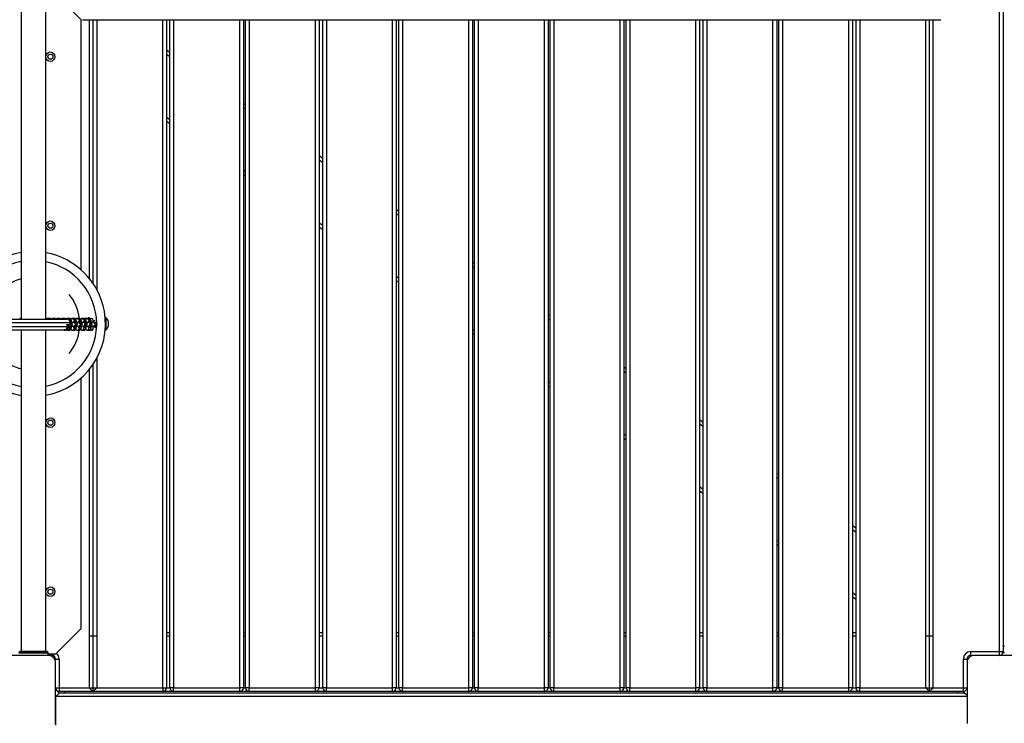
# Model space of a CAD drawing. Units: inches. Extents: x 35 to 180, y 45 to 234.
# Drawn here: x 92 to 105, y 124 to 133 of the extents above; entities that cross this region are included whole.
import ezdxf

# ---------------------------------------------------------------- set-up
doc = ezdxf.new("R2010")
doc.units = ezdxf.units.IN
doc.header["$MEASUREMENT"] = 0
doc.layers.add('Ebene 1', color=7, linetype='Continuous')

# ---------------------------------------------------------------- blocks, each defined once
blk = doc.blocks.new('block 2')
at = {"layer": 'Ebene 1', "color": 179, "lineweight": 25, "true_color": 0x1a171b}
for points in [[(91.529, 133.764), (91.529, 129.389)], [(91.866, 129.389), (91.866, 133.764)], [(92.346, 133.461), (92.223, 133.584), (91.997, 133.81)], [(104.837, 124.864), (104.837, 133.764)], [(104.887, 133.764), (104.887, 124.864)], [(92.346, 130.06), (92.346, 133.461)], [(92.347, 130.059), (92.347, 133.46)], [(92.363, 133.464), (104.043, 133.464)], [(92.457, 133.464), (92.457, 129.943)], [(92.507, 133.464), (92.507, 129.876)], [(92.557, 133.464), (92.557, 129.794)], [(93.457, 124.374), (93.457, 133.464)], [(93.507, 133.464), (93.507, 124.374)], [(93.554, 124.374), (93.554, 133.464)], [(93.604, 133.464), (93.604, 124.374)], [(94.504, 124.374), (94.504, 133.464)], [(94.554, 133.464), (94.554, 124.374)], [(94.582, 124.374), (94.582, 133.464)], [(94.632, 133.464), (94.632, 124.374)], [(95.532, 124.374), (95.532, 133.464)], [(95.582, 133.464), (95.582, 124.374)], [(95.633, 124.374), (95.633, 133.464)], [(95.683, 133.464), (95.683, 124.374)], [(96.583, 124.374), (96.583, 133.464)], [(96.633, 133.464), (96.633, 124.374)], [(96.669, 124.374), (96.669, 133.464)], [(96.719, 133.464), (96.719, 124.374)], [(97.619, 124.374), (97.619, 133.464)], [(97.669, 133.464), (97.669, 124.374)], [(97.697, 124.374), (97.697, 133.464)], [(97.748, 133.464), (97.748, 124.374)], [(98.647, 124.374), (98.647, 133.464)], [(98.698, 133.464), (98.698, 124.374)], [(98.728, 124.374), (98.728, 133.464)], [(98.778, 133.464), (98.778, 124.374)], [(99.678, 124.374), (99.678, 133.464)], [(99.728, 133.464), (99.728, 124.374)], [(99.759, 124.374), (99.759, 133.464)], [(99.809, 133.464), (99.809, 124.374)], [(100.709, 124.374), (100.709, 133.464)], [(100.759, 133.464), (100.759, 124.374)], [(100.807, 124.374), (100.807, 133.464)], [(100.858, 133.464), (100.858, 124.374)], [(101.757, 124.374), (101.757, 133.464)], [(101.808, 133.464), (101.808, 124.374)], [(101.838, 124.374), (101.838, 133.464)], [(101.888, 133.464), (101.888, 124.374)], [(102.788, 124.374), (102.788, 133.464)], [(102.838, 133.464), (102.838, 124.374)], [(102.887, 124.374), (102.887, 133.464)], [(102.937, 133.464), (102.937, 124.374)], [(103.837, 124.374), (103.837, 133.464)], [(103.887, 124.324), (103.887, 133.464)], [(103.937, 124.374), (103.937, 133.464)], [(91.971, 132.916), (91.952, 132.901), (91.928, 132.895), (91.904, 132.9), (91.884, 132.914), (91.871, 132.935), (91.867, 132.959), (91.871, 132.983), (91.883, 133.004), (91.903, 133.019), (91.926, 133.025), (91.95, 133.02), (91.97, 133.006), (91.983, 132.985), (91.988, 132.961), (91.984, 132.937), (91.971, 132.916), (91.971, 132.916)], [(93.507, 133.053), (93.554, 133.021)], [(93.554, 132.96), (93.507, 132.992)], [(94.554, 132.327), (94.582, 132.307)], [(94.582, 132.247), (94.554, 132.266)], [(93.507, 132.14), (93.554, 132.108)], [(93.554, 132.048), (93.507, 132.08)], [(95.582, 131.614), (95.633, 131.579)], [(95.633, 131.518), (95.582, 131.553)], [(94.554, 131.415), (94.583, 131.395)], [(94.582, 131.334), (94.554, 131.354)], [(96.633, 130.885), (96.669, 130.86)], [(96.669, 130.799), (96.633, 130.824)], [(91.971, 130.615), (91.952, 130.6), (91.928, 130.595), (91.904, 130.6), (91.884, 130.614), (91.871, 130.635), (91.867, 130.659), (91.871, 130.683), (91.883, 130.704), (91.903, 130.719), (91.926, 130.725), (91.95, 130.72), (91.97, 130.706), (91.983, 130.685), (91.988, 130.661), (91.984, 130.637), (91.971, 130.615), (91.971, 130.615)], [(95.582, 130.701), (95.633, 130.666)], [(95.633, 130.605), (95.582, 130.64)], [(97.669, 130.166), (97.697, 130.146)], [(97.697, 130.085), (97.669, 130.105)], [(96.633, 129.972), (96.669, 129.947)], [(96.669, 129.887), (96.633, 129.911)], [(91.532, 129.4), (91.527, 129.4), (91.522, 129.398), (91.518, 129.396), (91.514, 129.393), (91.51, 129.389)], [(91.529, 129.4), (91.519, 129.396), (91.512, 129.389)], [(91.87, 129.389), (91.869, 129.39), (91.866, 129.393)], [(91.866, 129.392), (91.867, 129.391), (91.869, 129.389)], [(91.893, 129.4), (91.888, 129.399), (91.883, 129.397), (91.879, 129.395), (91.876, 129.393), (91.872, 129.389)], [(91.916, 129.4), (91.893, 129.4)], [(91.937, 129.389), (91.936, 129.39), (91.932, 129.393), (91.928, 129.396), (91.924, 129.398), (91.919, 129.399), (91.917, 129.4), (91.916, 129.4)], [(91.916, 129.4), (91.927, 129.396), (91.935, 129.389)], [(91.96, 129.4), (91.955, 129.399), (91.95, 129.397), (91.946, 129.395), (91.943, 129.393), (91.939, 129.389)], [(91.96, 129.4), (91.971, 129.396), (91.98, 129.389)], [(91.983, 129.4), (91.96, 129.4)], [(92.004, 129.389), (92.003, 129.39), (91.999, 129.393), (91.995, 129.396), (91.99, 129.398), (91.986, 129.399), (91.984, 129.399), (91.983, 129.4)], [(91.983, 129.4), (91.994, 129.396), (92.002, 129.389)], [(92.027, 129.4), (92.022, 129.399), (92.017, 129.397), (92.013, 129.395), (92.01, 129.393), (92.006, 129.389)], [(92.027, 129.4), (92.038, 129.396), (92.047, 129.389)], [(92.049, 129.4), (92.027, 129.4)], [(92.071, 129.389), (92.07, 129.39), (92.066, 129.393), (92.062, 129.396), (92.058, 129.398), (92.052, 129.399), (92.051, 129.399), (92.049, 129.4)], [(92.049, 129.4), (92.061, 129.396), (92.07, 129.389)], [(92.094, 129.4), (92.089, 129.399), (92.084, 129.397), (92.08, 129.395), (92.076, 129.393), (92.072, 129.389)], [(92.094, 129.4), (92.105, 129.396), (92.114, 129.389)], [(92.117, 129.4), (92.094, 129.4)], [(92.138, 129.389), (92.137, 129.39), (92.133, 129.393), (92.129, 129.396), (92.124, 129.398), (92.119, 129.399), (92.118, 129.4), (92.117, 129.4)], [(92.117, 129.4), (92.127, 129.396), (92.136, 129.389)], [(92.161, 129.4), (92.155, 129.399), (92.15, 129.397), (92.146, 129.395), (92.143, 129.393), (92.138, 129.388)], [(92.184, 129.4), (92.161, 129.4)], [(92.218, 129.341), (92.215, 129.361), (92.213, 129.371), (92.21, 129.381), (92.207, 129.385), (92.204, 129.39), (92.2, 129.393), (92.196, 129.396), (92.191, 129.398), (92.186, 129.399), (92.185, 129.4), (92.184, 129.4)], [(92.184, 129.4), (92.207, 129.381), (92.196, 129.353)], [(92.228, 129.4), (92.222, 129.399), (92.217, 129.397), (92.213, 129.395), (92.21, 129.393), (92.205, 129.387)], [(92.228, 129.4), (92.25, 129.385), (92.247, 129.359)], [(92.25, 129.4), (92.228, 129.4)], [(92.284, 129.345), (92.282, 129.361), (92.28, 129.371), (92.277, 129.381), (92.274, 129.385), (92.27, 129.39), (92.267, 129.393), (92.263, 129.396), (92.258, 129.398), (92.253, 129.399), (92.252, 129.399), (92.25, 129.4)], [(92.25, 129.4), (92.275, 129.374), (92.25, 129.349)], [(92.295, 129.4), (92.289, 129.399), (92.284, 129.397), (92.28, 129.395), (92.277, 129.393), (92.272, 129.387)], [(92.295, 129.4), (92.317, 129.385), (92.314, 129.36)], [(92.317, 129.4), (92.295, 129.4)], [(92.351, 129.342), (92.349, 129.361), (92.347, 129.371), (92.344, 129.381), (92.341, 129.385), (92.337, 129.39), (92.334, 129.393), (92.33, 129.396), (92.325, 129.398), (92.32, 129.399), (92.319, 129.399), (92.317, 129.4)], [(92.317, 129.4), (92.342, 129.374), (92.317, 129.349)], [(92.362, 129.4), (92.356, 129.399), (92.351, 129.397), (92.348, 129.395), (92.344, 129.393), (92.339, 129.388)], [(92.361, 129.4), (92.384, 129.385), (92.381, 129.359)], [(92.384, 129.4), (92.362, 129.4)], [(92.418, 129.345), (92.416, 129.361), (92.414, 129.371), (92.411, 129.381), (92.408, 129.385), (92.404, 129.39), (92.401, 129.393), (92.397, 129.396), (92.392, 129.398), (92.387, 129.399), (92.386, 129.4), (92.384, 129.4)], [(92.384, 129.4), (92.409, 129.374), (92.384, 129.349)], [(92.428, 129.399), (92.384, 129.399)], [(92.427, 129.399), (92.384, 129.399)], [(92.428, 129.4), (92.423, 129.399), (92.418, 129.397), (92.414, 129.395), (92.411, 129.393), (92.406, 129.388)], [(92.428, 129.4), (92.45, 129.385), (92.448, 129.36)], [(92.451, 129.4), (92.428, 129.4)], [(92.443, 129.407), (92.443, 129.405), (92.443, 129.4)], [(92.459, 129.407), (92.443, 129.407)], [(92.485, 129.341), (92.483, 129.361), (92.481, 129.371), (92.477, 129.381), (92.475, 129.385), (92.471, 129.39), (92.468, 129.393), (92.464, 129.396), (92.459, 129.398), (92.454, 129.399), (92.452, 129.4), (92.451, 129.4)], [(92.451, 129.4), (92.476, 129.374), (92.451, 129.349)], [(92.459, 129.399), (92.459, 129.405), (92.459, 129.407)], [(92.677, 129.412), (92.677, 129.328), (92.677, 129.242)], [(92.682, 129.412), (92.677, 129.412)], [(92.682, 129.412), (92.682, 129.328), (92.682, 129.242)], [(98.697, 129.453), (98.728, 129.432)], [(98.728, 129.371), (98.697, 129.392)], [(91.198, 129.289), (91.313, 129.289), (91.606, 129.289), (91.941, 129.289), (92.164, 129.289)], [(92.198, 129.339), (92.082, 129.339), (91.789, 129.339), (91.454, 129.339), (91.231, 129.339)], [(91.278, 129.389), (91.479, 129.389), (91.781, 129.389), (92.044, 129.389), (92.148, 129.389)], [(92.117, 129.239), (92.122, 129.239), (92.127, 129.24), (92.132, 129.242), (92.137, 129.244), (92.141, 129.246), (92.145, 129.249), (92.149, 129.252), (92.153, 129.256), (92.155, 129.26), (92.157, 129.264), (92.16, 129.268), (92.161, 129.272), (92.162, 129.276), (92.163, 129.28), (92.164, 129.285), (92.164, 129.289)], [(92.12, 129.249), (92.131, 129.25), (92.14, 129.255), (92.149, 129.262), (92.154, 129.272), (92.157, 129.282), (92.158, 129.293), (92.155, 129.304), (92.15, 129.314)], [(92.171, 129.289), (92.17, 129.283), (92.17, 129.278), (92.168, 129.272), (92.166, 129.267), (92.163, 129.261), (92.159, 129.256), (92.155, 129.251), (92.15, 129.247), (92.144, 129.244), (92.138, 129.241), (92.131, 129.24), (92.124, 129.239)], [(92.15, 129.314), (92.16, 129.314), (92.173, 129.314)], [(92.164, 129.289), (92.164, 129.289), (92.164, 129.29), (92.164, 129.29), (92.164, 129.29), (92.164, 129.291), (92.164, 129.291), (92.164, 129.292), (92.164, 129.292), (92.164, 129.292), (92.164, 129.293), (92.164, 129.293), (92.164, 129.293), (92.164, 129.294), (92.164, 129.294), (92.164, 129.294), (92.164, 129.295), (92.164, 129.296), (92.164, 129.296), (92.164, 129.297), (92.164, 129.297), (92.164, 129.297), (92.164, 129.297), (92.164, 129.298), (92.164, 129.298), (92.164, 129.299), (92.163, 129.299), (92.163, 129.3), (92.163, 129.3), (92.163, 129.3), (92.163, 129.301), (92.163, 129.301), (92.163, 129.302), (92.163, 129.302), (92.163, 129.302), (92.163, 129.303), (92.163, 129.303), (92.163, 129.303), (92.163, 129.304), (92.163, 129.304), (92.163, 129.305), (92.163, 129.305), (92.163, 129.305), (92.163, 129.306), (92.163, 129.306), (92.163, 129.307), (92.163, 129.307), (92.163, 129.308), (92.163, 129.308), (92.163, 129.308), (92.163, 129.309), (92.162, 129.309), (92.162, 129.31), (92.162, 129.31), (92.162, 129.31), (92.162, 129.311), (92.162, 129.311), (92.162, 129.312), (92.162, 129.312), (92.162, 129.313), (92.162, 129.313), (92.162, 129.314), (92.162, 129.314)], [(92.162, 129.314), (92.188, 129.314), (92.198, 129.314)], [(92.173, 129.314), (92.173, 129.313), (92.173, 129.313), (92.173, 129.313), (92.173, 129.312), (92.173, 129.311), (92.172, 129.311), (92.172, 129.31), (92.172, 129.31), (92.172, 129.309), (92.172, 129.309), (92.172, 129.308), (92.172, 129.308), (92.172, 129.307), (92.172, 129.307), (92.172, 129.306), (92.172, 129.306), (92.172, 129.305), (92.172, 129.305), (92.171, 129.304), (92.171, 129.304), (92.171, 129.303), (92.171, 129.303), (92.171, 129.302), (92.171, 129.302), (92.171, 129.302), (92.171, 129.301), (92.171, 129.301), (92.171, 129.3), (92.171, 129.3), (92.171, 129.299), (92.171, 129.299), (92.171, 129.298), (92.171, 129.298), (92.171, 129.297), (92.171, 129.297), (92.171, 129.297), (92.171, 129.296), (92.171, 129.295), (92.171, 129.295), (92.171, 129.294), (92.171, 129.294), (92.171, 129.293), (92.171, 129.293), (92.171, 129.292), (92.171, 129.292), (92.171, 129.292), (92.171, 129.291), (92.171, 129.291), (92.171, 129.29), (92.171, 129.29), (92.171, 129.289), (92.171, 129.289)], [(92.171, 129.289), (92.191, 129.289), (92.198, 129.289)], [(92.173, 129.314), (92.191, 129.314), (92.198, 129.314)], [(92.184, 129.239), (92.189, 129.24), (92.194, 129.241), (92.198, 129.243), (92.201, 129.246), (92.204, 129.248), (92.206, 129.251), (92.208, 129.255), (92.21, 129.258), (92.212, 129.263), (92.213, 129.27), (92.216, 129.28), (92.217, 129.292), (92.218, 129.298)], [(92.184, 129.239), (92.207, 129.257), (92.198, 129.285)], [(92.204, 129.344), (92.197, 129.344)], [(92.198, 129.314), (92.198, 129.339)], [(92.198, 129.301), (92.206, 129.319), (92.198, 129.338)], [(92.198, 129.289), (92.198, 129.314)], [(92.198, 129.294), (92.203, 129.294), (92.205, 129.294)], [(92.198, 129.294), (92.204, 129.294)], [(92.205, 129.344), (92.204, 129.344)], [(92.205, 129.344), (92.204, 129.344)], [(92.248, 129.344), (92.233, 129.344), (92.204, 129.344)], [(92.204, 129.294), (92.229, 129.319), (92.204, 129.344)], [(92.204, 129.294), (92.205, 129.294)], [(92.204, 129.294), (92.233, 129.294), (92.248, 129.294)], [(92.227, 129.239), (92.249, 129.252), (92.247, 129.279)], [(92.244, 129.345), (92.244, 129.35), (92.245, 129.354), (92.246, 129.357), (92.246, 129.359), (92.247, 129.36), (92.247, 129.36)], [(92.244, 129.349), (92.25, 129.349)], [(92.272, 129.344), (92.265, 129.344), (92.244, 129.344)], [(92.247, 129.278), (92.247, 129.279), (92.246, 129.279), (92.246, 129.281), (92.246, 129.283), (92.245, 129.287), (92.244, 129.291), (92.244, 129.294)], [(92.244, 129.294), (92.289, 129.294), (92.315, 129.294)], [(92.244, 129.294), (92.246, 129.294), (92.248, 129.294)], [(92.25, 129.289), (92.244, 129.289)], [(92.248, 129.294), (92.273, 129.319), (92.248, 129.344)], [(92.271, 129.344), (92.248, 129.344)], [(92.248, 129.294), (92.271, 129.294)], [(92.25, 129.239), (92.256, 129.24), (92.261, 129.241), (92.265, 129.243), (92.268, 129.246), (92.271, 129.248), (92.273, 129.251), (92.275, 129.255), (92.277, 129.258), (92.279, 129.263), (92.28, 129.27), (92.283, 129.28), (92.284, 129.292), (92.284, 129.294)], [(92.25, 129.239), (92.275, 129.264), (92.25, 129.289)], [(92.272, 129.344), (92.271, 129.344)], [(92.271, 129.294), (92.296, 129.319), (92.271, 129.344)], [(92.271, 129.294), (92.272, 129.294)], [(92.271, 129.294), (92.272, 129.294)], [(92.315, 129.344), (92.3, 129.344), (92.272, 129.344)], [(92.294, 129.239), (92.317, 129.252), (92.314, 129.279)], [(92.311, 129.345), (92.312, 129.35), (92.312, 129.354), (92.313, 129.357), (92.313, 129.359), (92.314, 129.36), (92.314, 129.36)], [(92.382, 129.344), (92.356, 129.344), (92.311, 129.344)], [(92.314, 129.278), (92.314, 129.279), (92.313, 129.279), (92.313, 129.281), (92.313, 129.283), (92.312, 129.287), (92.311, 129.291), (92.311, 129.294)], [(92.312, 129.349), (92.317, 129.349)], [(92.339, 129.344), (92.332, 129.344), (92.312, 129.344)], [(92.312, 129.294), (92.331, 129.294), (92.339, 129.294)], [(92.317, 129.289), (92.312, 129.289)], [(92.315, 129.344), (92.34, 129.319), (92.315, 129.294)], [(92.338, 129.344), (92.315, 129.344)], [(92.315, 129.294), (92.338, 129.294)], [(92.317, 129.239), (92.323, 129.24), (92.327, 129.241), (92.331, 129.243), (92.335, 129.246), (92.338, 129.248), (92.34, 129.251), (92.342, 129.255), (92.344, 129.258), (92.346, 129.263), (92.348, 129.27), (92.35, 129.28), (92.351, 129.292), (92.351, 129.297)], [(92.317, 129.239), (92.342, 129.264), (92.317, 129.289)], [(92.339, 129.344), (92.338, 129.344)], [(92.338, 129.344), (92.362, 129.319), (92.338, 129.294)], [(92.338, 129.294), (92.339, 129.294)], [(92.341, 129.294), (92.368, 129.294), (92.382, 129.294)], [(92.36, 129.239), (92.383, 129.252), (92.381, 129.279)], [(92.378, 129.345), (92.379, 129.35), (92.379, 129.354), (92.38, 129.357), (92.38, 129.359), (92.381, 129.36), (92.381, 129.36)], [(92.378, 129.349), (92.384, 129.349)], [(92.381, 129.278), (92.38, 129.279), (92.38, 129.279), (92.38, 129.281), (92.379, 129.283), (92.379, 129.287), (92.378, 129.291), (92.378, 129.294)], [(92.382, 129.344), (92.38, 129.344), (92.379, 129.344)], [(92.406, 129.344), (92.398, 129.344), (92.379, 129.344)], [(92.379, 129.294), (92.38, 129.294), (92.382, 129.294)], [(92.379, 129.294), (92.398, 129.294), (92.406, 129.294)], [(92.384, 129.289), (92.379, 129.289)], [(92.382, 129.294), (92.407, 129.319), (92.382, 129.344)], [(92.405, 129.344), (92.382, 129.344)], [(92.382, 129.294), (92.405, 129.294)], [(92.384, 129.239), (92.39, 129.24), (92.395, 129.241), (92.398, 129.243), (92.402, 129.246), (92.405, 129.248), (92.407, 129.251), (92.409, 129.255), (92.411, 129.258), (92.413, 129.263), (92.415, 129.27), (92.416, 129.28), (92.418, 129.292), (92.418, 129.294)], [(92.384, 129.239), (92.409, 129.264), (92.384, 129.289)], [(92.449, 129.344), (92.434, 129.344), (92.405, 129.344)], [(92.406, 129.344), (92.405, 129.344)], [(92.405, 129.294), (92.429, 129.319), (92.405, 129.344)], [(92.405, 129.294), (92.434, 129.294), (92.449, 129.294)], [(92.405, 129.294), (92.405, 129.294)], [(92.427, 129.239), (92.45, 129.252), (92.448, 129.279)], [(92.445, 129.345), (92.445, 129.35), (92.446, 129.354), (92.447, 129.357), (92.447, 129.359), (92.447, 129.36), (92.448, 129.36)], [(92.445, 129.349), (92.451, 129.349)], [(92.473, 129.344), (92.465, 129.344), (92.445, 129.344)], [(92.449, 129.344), (92.447, 129.344), (92.445, 129.344)], [(92.448, 129.278), (92.447, 129.279), (92.447, 129.279), (92.447, 129.281), (92.446, 129.283), (92.446, 129.287), (92.445, 129.291), (92.445, 129.294)], [(92.445, 129.294), (92.465, 129.294), (92.473, 129.294)], [(92.445, 129.294), (92.447, 129.294), (92.449, 129.294)], [(92.451, 129.289), (92.445, 129.289)], [(92.449, 129.294), (92.474, 129.319), (92.449, 129.344)], [(92.472, 129.344), (92.449, 129.344)], [(92.449, 129.294), (92.472, 129.294)], [(92.451, 129.239), (92.457, 129.24), (92.462, 129.241), (92.465, 129.243), (92.468, 129.246), (92.471, 129.248), (92.474, 129.251), (92.476, 129.255), (92.478, 129.258), (92.48, 129.263), (92.481, 129.27), (92.483, 129.28), (92.485, 129.292), (92.485, 129.298)], [(92.451, 129.239), (92.476, 129.264), (92.451, 129.289)], [(92.509, 129.263), (92.494, 129.241), (92.467, 129.244)], [(92.509, 129.264), (92.494, 129.241), (92.468, 129.245)], [(92.473, 129.344), (92.472, 129.344)], [(92.516, 129.344), (92.501, 129.344), (92.472, 129.344)], [(92.472, 129.294), (92.496, 129.319), (92.472, 129.344)], [(92.472, 129.294), (92.472, 129.294)], [(92.472, 129.294), (92.501, 129.294), (92.516, 129.294)], [(92.509, 129.344), (92.509, 129.366), (92.509, 129.374)], [(92.535, 129.367), (92.509, 129.367)], [(92.54, 129.344), (92.531, 129.344), (92.509, 129.344)], [(92.509, 129.294), (92.531, 129.294), (92.54, 129.294)], [(92.509, 129.264), (92.509, 129.272), (92.509, 129.294)], [(92.509, 129.287), (92.543, 129.287)], [(92.509, 129.263), (92.509, 129.264)], [(92.516, 129.294), (92.541, 129.319), (92.516, 129.344)], [(92.539, 129.344), (92.516, 129.344)], [(92.516, 129.294), (92.539, 129.294)], [(92.528, 129.287), (92.533, 129.273), (92.537, 129.274), (92.541, 129.281), (92.545, 129.295)], [(92.54, 129.344), (92.539, 129.344)], [(92.539, 129.294), (92.563, 129.319), (92.539, 129.344)], [(92.539, 129.294), (92.54, 129.294)], [(92.677, 129.367), (92.676, 129.367)], [(92.676, 129.287), (92.677, 129.287)], [(92.677, 129.287), (92.677, 129.267)], [(92.719, 129.328), (92.72, 129.34), (92.719, 129.352)], [(92.719, 129.352), (92.719, 129.352)], [(92.719, 129.302), (92.72, 129.315), (92.719, 129.328)], [(92.72, 129.302), (92.719, 129.302)], [(92.117, 129.239), (91.916, 129.239), (91.615, 129.239), (91.351, 129.239), (91.248, 129.239)], [(91.529, 129.239), (91.529, 124.864)], [(91.866, 124.864), (91.866, 129.239)], [(92.124, 129.239), (92.117, 129.239)], [(92.148, 129.239), (92.141, 129.239), (92.124, 129.239)], [(92.155, 129.24), (92.158, 129.24), (92.16, 129.239), (92.161, 129.239)], [(92.16, 129.239), (92.16, 129.239), (92.161, 129.239)], [(92.161, 129.239), (92.184, 129.239)], [(92.205, 129.251), (92.207, 129.248), (92.211, 129.245), (92.215, 129.242), (92.22, 129.24), (92.225, 129.239), (92.226, 129.239), (92.228, 129.239)], [(92.228, 129.239), (92.25, 129.239)], [(92.272, 129.251), (92.274, 129.248), (92.278, 129.245), (92.282, 129.242), (92.287, 129.24), (92.292, 129.239), (92.293, 129.239), (92.295, 129.239)], [(92.295, 129.239), (92.317, 129.239)], [(92.339, 129.251), (92.341, 129.248), (92.345, 129.245), (92.349, 129.242), (92.354, 129.24), (92.359, 129.24), (92.36, 129.239), (92.362, 129.239)], [(92.362, 129.239), (92.384, 129.239)], [(92.406, 129.251), (92.408, 129.248), (92.412, 129.245), (92.416, 129.242), (92.421, 129.24), (92.426, 129.24), (92.427, 129.239), (92.428, 129.239)], [(92.428, 129.239), (92.451, 129.239)], [(92.677, 129.242), (92.682, 129.242)], [(97.669, 129.254), (97.697, 129.233)], [(97.697, 129.173), (97.669, 129.193)], [(92.507, 128.77), (92.507, 124.324)], [(92.557, 128.852), (92.557, 124.374)], [(99.728, 128.738), (99.759, 128.717)], [(92.346, 125.179), (92.346, 128.587)], [(92.347, 125.18), (92.347, 128.588)], [(92.457, 128.703), (92.457, 124.374)], [(99.759, 128.656), (99.728, 128.677)], [(98.698, 128.54), (98.727, 128.519)], [(98.727, 128.458), (98.698, 128.479)], [(91.971, 127.935), (91.952, 127.921), (91.928, 127.915), (91.904, 127.92), (91.884, 127.934), (91.871, 127.955), (91.867, 127.979), (91.871, 128.003), (91.883, 128.024), (91.903, 128.039), (91.926, 128.045), (91.95, 128.04), (91.97, 128.026), (91.983, 128.005), (91.988, 127.981), (91.984, 127.957), (91.971, 127.935), (91.971, 127.935)], [(100.759, 128.023), (100.807, 127.989)], [(100.807, 127.928), (100.759, 127.962)], [(99.728, 127.825), (99.759, 127.804)], [(99.759, 127.743), (99.728, 127.764)], [(101.807, 127.295), (101.838, 127.274)], [(101.838, 127.214), (101.807, 127.234)], [(100.759, 127.11), (100.807, 127.076)], [(100.807, 127.016), (100.759, 127.049)], [(102.838, 126.581), (102.887, 126.547)], [(102.887, 126.485), (102.838, 126.52)], [(101.807, 126.383), (101.838, 126.362)], [(101.838, 126.301), (101.807, 126.322)], [(91.971, 125.635), (91.952, 125.621), (91.928, 125.615), (91.904, 125.62), (91.884, 125.634), (91.871, 125.655), (91.867, 125.679), (91.871, 125.703), (91.883, 125.725), (91.903, 125.739), (91.926, 125.745), (91.95, 125.74), (91.97, 125.726), (91.983, 125.705), (91.988, 125.681), (91.984, 125.657), (91.971, 125.635), (91.971, 125.635)], [(102.837, 125.668), (102.887, 125.633)], [(102.887, 125.573), (102.838, 125.607)], [(91.997, 124.83), (92.223, 125.056), (92.346, 125.179)], [(93.507, 125.124), (93.554, 125.124)], [(94.554, 125.124), (94.583, 125.124)], [(95.582, 125.124), (95.633, 125.124)], [(96.633, 125.124), (96.669, 125.124)], [(97.669, 125.124), (97.697, 125.124)], [(98.698, 125.124), (98.727, 125.124)], [(99.728, 125.124), (99.759, 125.124)], [(100.759, 125.124), (100.807, 125.124)], [(101.807, 125.124), (101.838, 125.124)], [(102.838, 125.124), (102.887, 125.124)], [(92.557, 125.074), (92.457, 125.074)], [(93.554, 125.074), (93.507, 125.074)], [(94.583, 125.074), (94.554, 125.074)], [(95.633, 125.074), (95.582, 125.074)], [(96.669, 125.074), (96.633, 125.074)], [(97.697, 125.074), (97.669, 125.074)], [(98.727, 125.074), (98.698, 125.074)], [(99.759, 125.074), (99.728, 125.074)], [(100.807, 125.074), (100.759, 125.074)], [(101.838, 125.074), (101.807, 125.074)], [(102.887, 125.074), (102.838, 125.074)], [(103.937, 125.074), (103.837, 125.074)], [(91.897, 124.844), (91.798, 124.844), (91.598, 124.844), (91.497, 124.844)], [(91.529, 124.864), (91.52, 124.864), (91.518, 124.864)], [(91.518, 124.864), (91.697, 124.864), (91.877, 124.864)], [(91.866, 124.864), (91.697, 124.864), (91.529, 124.864)], [(91.653, 124.864), (91.697, 124.864), (91.743, 124.864)], [(91.877, 124.864), (91.874, 124.864), (91.866, 124.864)], [(91.897, 124.814), (91.897, 124.844)], [(104.447, 124.814), (104.447, 124.828), (104.447, 124.864)], [(104.447, 124.864), (104.837, 124.864)], [(104.837, 124.814), (104.837, 124.828), (104.837, 124.864)], [(104.837, 124.864), (104.873, 124.864), (104.887, 124.864)], [(104.886, 124.854), (104.908, 124.854)], [(104.907, 124.939), (104.887, 124.939)], [(91.897, 124.814), (91.497, 124.814), (91.097, 124.814)], [(91.997, 124.83), (91.948, 124.83), (91.897, 124.83)], [(91.997, 124.714), (91.997, 124.718), (91.997, 124.721), (91.996, 124.726), (91.996, 124.73), (91.995, 124.733), (91.994, 124.738), (91.993, 124.742), (91.992, 124.746), (91.991, 124.749), (91.99, 124.751), (91.989, 124.753), (91.988, 124.755), (91.987, 124.758), (91.986, 124.76), (91.985, 124.762), (91.984, 124.764), (91.983, 124.766), (91.982, 124.767), (91.981, 124.769), (91.98, 124.769), (91.979, 124.772), (91.977, 124.775), (91.976, 124.776), (91.975, 124.777), (91.974, 124.778), (91.973, 124.78), (91.97, 124.782), (91.968, 124.784), (91.967, 124.786), (91.966, 124.787), (91.965, 124.788), (91.964, 124.788), (91.964, 124.789), (91.963, 124.789), (91.96, 124.791), (91.958, 124.793), (91.957, 124.794), (91.956, 124.795), (91.955, 124.796), (91.953, 124.797), (91.951, 124.799), (91.948, 124.8), (91.946, 124.801), (91.944, 124.803), (91.942, 124.803), (91.941, 124.804), (91.94, 124.804), (91.939, 124.805), (91.934, 124.807), (91.93, 124.808), (91.926, 124.81), (91.921, 124.811), (91.919, 124.811), (91.917, 124.812), (91.915, 124.812), (91.913, 124.813), (91.909, 124.813), (91.905, 124.813), (91.901, 124.814), (91.897, 124.814)], [(91.947, 124.83), (91.947, 124.818), (91.947, 124.814)], [(91.997, 124.764), (92.012, 124.764), (92.047, 124.764)], [(91.997, 123.914), (91.997, 124.314), (91.997, 124.714)], [(92.047, 124.764), (92.047, 124.374)], [(104.347, 124.764), (104.383, 124.764), (104.397, 124.764)], [(104.347, 124.374), (104.347, 124.764)], [(104.497, 124.814), (104.493, 124.814), (104.489, 124.813), (104.486, 124.813), (104.482, 124.813), (104.477, 124.812), (104.473, 124.811), (104.469, 124.81), (104.465, 124.809), (104.463, 124.808), (104.46, 124.807), (104.458, 124.806), (104.456, 124.805), (104.454, 124.804), (104.451, 124.803), (104.449, 124.802), (104.446, 124.8), (104.445, 124.8), (104.444, 124.799), (104.443, 124.798), (104.442, 124.797), (104.439, 124.795), (104.437, 124.793), (104.435, 124.792), (104.434, 124.791), (104.433, 124.79), (104.432, 124.789), (104.429, 124.787), (104.427, 124.785), (104.426, 124.783), (104.424, 124.782), (104.424, 124.782), (104.423, 124.781), (104.423, 124.78), (104.422, 124.78), (104.42, 124.778), (104.418, 124.775), (104.417, 124.774), (104.416, 124.772), (104.415, 124.771), (104.414, 124.77), (104.413, 124.767), (104.411, 124.765), (104.41, 124.762), (104.409, 124.76), (104.408, 124.759), (104.407, 124.758), (104.407, 124.757), (104.406, 124.755), (104.404, 124.751), (104.403, 124.747), (104.401, 124.742), (104.4, 124.738), (104.399, 124.736), (104.399, 124.734), (104.399, 124.732), (104.398, 124.73), (104.398, 124.726), (104.397, 124.722), (104.397, 124.718), (104.397, 124.714)], [(104.397, 124.714), (104.397, 124.314), (104.397, 123.914)], [(105.297, 124.814), (104.897, 124.814), (104.497, 124.814)], [(91.997, 124.374), (92.012, 124.374), (92.047, 124.374)], [(92, 124.254), (92.05, 124.304)], [(92.037, 124.302), (92.037, 124.325)], [(92.047, 124.374), (92.047, 124.338), (92.047, 124.324)], [(92.047, 124.374), (92.457, 124.374)], [(92.507, 124.324), (92.047, 124.324)], [(92.05, 124.304), (104.35, 124.304)], [(92.122, 124.304), (92.122, 124.324)], [(92.457, 124.374), (92.507, 124.324)], [(92.457, 124.374), (92.557, 124.374)], [(92.507, 124.324), (92.557, 124.374)], [(93.457, 124.324), (92.507, 124.324)], [(92.557, 124.374), (93.457, 124.374)], [(93.457, 124.374), (93.457, 124.338), (93.457, 124.324)], [(93.457, 124.374), (93.493, 124.374), (93.507, 124.374)], [(93.604, 124.324), (93.457, 124.324)], [(93.507, 124.374), (93.554, 124.374)], [(93.604, 124.374), (93.568, 124.374), (93.554, 124.374)], [(93.604, 124.324), (93.604, 124.338), (93.604, 124.374)], [(93.604, 124.374), (94.504, 124.374)], [(94.504, 124.324), (93.604, 124.324)], [(94.554, 124.374), (94.539, 124.374), (94.504, 124.374)], [(94.504, 124.324), (94.504, 124.338), (94.504, 124.374)], [(94.632, 124.324), (94.504, 124.324)], [(94.554, 124.374), (94.582, 124.374)], [(94.632, 124.374), (94.597, 124.374), (94.582, 124.374)], [(94.632, 124.324), (94.632, 124.338), (94.632, 124.374)], [(94.632, 124.374), (95.532, 124.374)], [(95.532, 124.324), (94.632, 124.324)], [(95.582, 124.374), (95.568, 124.374), (95.532, 124.374)], [(95.532, 124.324), (95.532, 124.338), (95.532, 124.374)], [(95.683, 124.324), (95.532, 124.324)], [(95.582, 124.374), (95.633, 124.374)], [(95.683, 124.374), (95.647, 124.374), (95.633, 124.374)], [(95.683, 124.324), (95.683, 124.338), (95.683, 124.374)], [(95.683, 124.374), (96.583, 124.374)], [(96.583, 124.324), (95.683, 124.324)], [(96.583, 124.324), (96.583, 124.338), (96.583, 124.374)], [(96.633, 124.374), (96.618, 124.374), (96.583, 124.374)], [(96.719, 124.324), (96.583, 124.324)], [(96.633, 124.374), (96.669, 124.374)], [(96.719, 124.374), (96.683, 124.374), (96.669, 124.374)], [(96.719, 124.324), (96.719, 124.338), (96.719, 124.374)], [(96.719, 124.374), (97.619, 124.374)], [(97.619, 124.324), (96.719, 124.324)], [(97.619, 124.324), (97.619, 124.338), (97.619, 124.374)], [(97.669, 124.374), (97.654, 124.374), (97.619, 124.374)], [(97.748, 124.324), (97.619, 124.324)], [(97.669, 124.374), (97.697, 124.374)], [(97.748, 124.374), (97.712, 124.374), (97.697, 124.374)], [(97.748, 124.324), (97.748, 124.338), (97.748, 124.374)], [(97.748, 124.374), (98.647, 124.374)], [(98.647, 124.324), (97.748, 124.324)], [(98.698, 124.374), (98.683, 124.374), (98.647, 124.374)], [(98.647, 124.324), (98.647, 124.338), (98.647, 124.374)], [(98.778, 124.324), (98.647, 124.324)], [(98.698, 124.374), (98.727, 124.374)], [(98.778, 124.374), (98.742, 124.374), (98.728, 124.374)], [(98.778, 124.324), (98.778, 124.338), (98.778, 124.374)], [(98.778, 124.374), (99.678, 124.374)], [(99.678, 124.324), (98.778, 124.324)], [(99.678, 124.324), (99.678, 124.338), (99.678, 124.374)], [(99.728, 124.374), (99.713, 124.374), (99.678, 124.374)], [(99.808, 124.324), (99.678, 124.324)], [(99.728, 124.374), (99.759, 124.374)], [(99.809, 124.374), (99.774, 124.374), (99.759, 124.374)], [(99.809, 124.324), (99.809, 124.338), (99.809, 124.374)], [(99.809, 124.374), (100.709, 124.374)], [(100.709, 124.324), (99.809, 124.324)], [(100.709, 124.324), (100.709, 124.338), (100.709, 124.374)], [(100.759, 124.374), (100.744, 124.374), (100.709, 124.374)], [(100.857, 124.324), (100.709, 124.324)], [(100.759, 124.374), (100.807, 124.374)], [(100.858, 124.374), (100.822, 124.374), (100.807, 124.374)], [(100.858, 124.324), (100.858, 124.338), (100.858, 124.374)], [(100.858, 124.374), (101.757, 124.374)], [(101.757, 124.324), (100.858, 124.324)], [(101.757, 124.324), (101.757, 124.338), (101.757, 124.374)], [(101.808, 124.374), (101.793, 124.374), (101.757, 124.374)], [(101.888, 124.324), (101.757, 124.324)], [(101.807, 124.374), (101.838, 124.374)], [(101.888, 124.374), (101.852, 124.374), (101.838, 124.374)], [(101.888, 124.324), (101.888, 124.338), (101.888, 124.374)], [(101.888, 124.374), (102.788, 124.374)], [(102.788, 124.324), (101.888, 124.324)], [(102.838, 124.374), (102.823, 124.374), (102.788, 124.374)], [(102.788, 124.324), (102.788, 124.338), (102.788, 124.374)], [(102.937, 124.324), (102.788, 124.324)], [(102.838, 124.374), (102.887, 124.374)], [(102.937, 124.374), (102.902, 124.374), (102.887, 124.374)], [(102.937, 124.324), (102.937, 124.338), (102.937, 124.374)], [(102.937, 124.374), (103.837, 124.374)], [(103.887, 124.324), (102.937, 124.324)], [(103.837, 124.374), (103.887, 124.324)], [(103.837, 124.374), (103.937, 124.374)], [(103.887, 124.324), (103.937, 124.374)], [(104.347, 124.324), (103.887, 124.324)], [(103.937, 124.374), (104.347, 124.374)], [(104.272, 124.324), (104.272, 124.304)], [(104.347, 124.374), (104.383, 124.374), (104.397, 124.374)], [(104.347, 124.324), (104.347, 124.338), (104.347, 124.374)], [(104.397, 124.271), (104.35, 124.304)], [(104.357, 124.325), (104.357, 124.304)], [(92, 123.864), (92, 124.254)], [(104.397, 124.254), (92, 124.254)], [(91.997, 124.151), (92, 124.154)], [(91.993, 123.886), (91.994, 123.89), (91.995, 123.892), (91.995, 123.894), (91.996, 123.896), (91.996, 123.898), (91.996, 123.902), (91.997, 123.906), (91.997, 123.91), (91.997, 123.914)], [(104.397, 123.914), (104.397, 123.91), (104.397, 123.906), (104.398, 123.903), (104.398, 123.898), (104.399, 123.894), (104.4, 123.89), (104.401, 123.886)]]:
    blk.add_lwpolyline(points, dxfattribs=at)
for points, knots in [([(91.893, 132.96), (91.893, 132.941), (91.908, 132.925), (91.927, 132.925), (91.947, 132.925), (91.962, 132.941), (91.962, 132.96), (91.962, 132.979), (91.947, 132.995), (91.927, 132.995), (91.908, 132.995), (91.893, 132.979), (91.893, 132.96), (91.893, 132.96), (91.893, 132.96), (91.893, 132.96)], [0, 0, 0, 0, 1, 1, 1, 2, 2, 2, 3, 3, 3, 4, 4, 4, 5, 5, 5, 5]), ([(91.893, 130.66), (91.893, 130.641), (91.908, 130.625), (91.927, 130.625), (91.947, 130.625), (91.962, 130.641), (91.962, 130.66), (91.962, 130.679), (91.947, 130.695), (91.927, 130.695), (91.908, 130.695), (91.893, 130.679), (91.893, 130.66), (91.893, 130.66), (91.893, 130.66), (91.893, 130.66)], [0, 0, 0, 0, 1, 1, 1, 2, 2, 2, 3, 3, 3, 4, 4, 4, 5, 5, 5, 5]), ([(91.866, 128.354), (92.401, 128.45), (92.757, 128.963), (92.662, 129.497), (92.589, 129.902), (92.271, 130.22), (91.866, 130.293)], [0, 0, 0, 0, 1, 1, 1, 2, 2, 2, 2]), ([(92.509, 129.374), (92.509, 129.387), (92.498, 129.399), (92.484, 129.399), (92.478, 129.399), (92.472, 129.396), (92.468, 129.393)], [0, 0, 0, 0, 1, 1, 1, 2, 2, 2, 2]), ([(92.205, 129.294), (92.219, 129.294), (92.23, 129.305), (92.23, 129.319), (92.23, 129.333), (92.219, 129.344), (92.205, 129.344)], [0, 0, 0, 0, 1, 1, 1, 2, 2, 2, 2]), ([(92.272, 129.294), (92.286, 129.294), (92.297, 129.305), (92.297, 129.319), (92.297, 129.333), (92.285, 129.344), (92.272, 129.344)], [0, 0, 0, 0, 1, 1, 1, 2, 2, 2, 2]), ([(92.339, 129.294), (92.353, 129.294), (92.364, 129.305), (92.364, 129.319), (92.364, 129.333), (92.353, 129.344), (92.339, 129.344)], [0, 0, 0, 0, 1, 1, 1, 2, 2, 2, 2]), ([(92.406, 129.294), (92.42, 129.294), (92.431, 129.305), (92.431, 129.319), (92.431, 129.333), (92.42, 129.344), (92.406, 129.344)], [0, 0, 0, 0, 1, 1, 1, 2, 2, 2, 2]), ([(92.467, 129.245), (92.477, 129.236), (92.493, 129.236), (92.502, 129.247), (92.506, 129.251), (92.509, 129.257), (92.509, 129.263)], [0, 0, 0, 0, 1, 1, 1, 2, 2, 2, 2]), ([(92.473, 129.294), (92.487, 129.294), (92.498, 129.305), (92.498, 129.319), (92.498, 129.333), (92.487, 129.344), (92.473, 129.344)], [0, 0, 0, 0, 1, 1, 1, 2, 2, 2, 2]), ([(92.54, 129.294), (92.553, 129.294), (92.565, 129.305), (92.565, 129.319), (92.565, 129.333), (92.553, 129.344), (92.54, 129.344)], [0, 0, 0, 0, 1, 1, 1, 2, 2, 2, 2]), ([(91.893, 127.98), (91.893, 127.961), (91.908, 127.945), (91.927, 127.945), (91.947, 127.945), (91.962, 127.961), (91.962, 127.98), (91.962, 127.999), (91.947, 128.015), (91.927, 128.015), (91.908, 128.015), (91.893, 127.999), (91.893, 127.98), (91.893, 127.98), (91.893, 127.98), (91.893, 127.98)], [0, 0, 0, 0, 1, 1, 1, 2, 2, 2, 3, 3, 3, 4, 4, 4, 5, 5, 5, 5]), ([(91.893, 125.68), (91.893, 125.661), (91.908, 125.645), (91.927, 125.645), (91.947, 125.645), (91.962, 125.661), (91.962, 125.68), (91.962, 125.699), (91.947, 125.715), (91.927, 125.715), (91.908, 125.715), (91.893, 125.699), (91.893, 125.68), (91.893, 125.68), (91.893, 125.68), (91.893, 125.68)], [0, 0, 0, 0, 1, 1, 1, 2, 2, 2, 3, 3, 3, 4, 4, 4, 5, 5, 5, 5]), ([(91.653, 124.864), (91.653, 124.864), (91.72, 124.864), (91.72, 124.864), (91.72, 124.864), (91.653, 124.864), (91.653, 124.864), (91.653, 124.864), (91.653, 124.864), (91.653, 124.864)], [0, 0, 0, 0, 1, 1, 1, 2, 2, 2, 3, 3, 3, 3]), ([(91.653, 124.864), (91.653, 124.864), (91.72, 124.864), (91.72, 124.864), (91.72, 124.864), (91.653, 124.864), (91.653, 124.864), (91.653, 124.864), (91.653, 124.864), (91.653, 124.864)], [0, 0, 0, 0, 1, 1, 1, 2, 2, 2, 3, 3, 3, 3])]:
    blk.add_open_spline(points, degree=3, knots=knots, dxfattribs=at)
for points in [[(91.529, 130.295), (91.059, 130.216), (90.71, 129.806), (90.707, 129.33)], [(91.529, 130.173), (91.125, 130.095), (90.83, 129.74), (90.827, 129.329)], [(92.557, 129.337), (92.55, 129.741), (92.262, 130.089), (91.866, 130.171)], [(91.529, 129.936), (91.28, 129.87), (91.096, 129.659), (91.063, 129.403)], [(92.322, 129.397), (92.308, 129.517), (92.26, 129.63), (92.184, 129.724)], [(92.72, 129.352), (92.714, 129.376), (92.701, 129.397), (92.682, 129.412)], [(90.707, 129.33), (90.704, 128.848), (91.054, 128.432), (91.529, 128.352)], [(90.827, 129.3), (90.838, 128.895), (91.132, 128.55), (91.529, 128.474)], [(91.866, 128.476), (92.259, 128.556), (92.546, 128.901), (92.557, 129.301)], [(92.198, 129.339), (92.198, 129.366), (92.175, 129.389), (92.148, 129.389)], [(92.148, 129.239), (92.175, 129.239), (92.198, 129.261), (92.198, 129.289)], [(92.677, 129.367), (92.677, 129.372), (92.677, 129.377), (92.675, 129.381)], [(92.675, 129.252), (92.676, 129.257), (92.677, 129.262), (92.677, 129.267)], [(92.682, 129.242), (92.701, 129.258), (92.714, 129.279), (92.72, 129.302)], [(91.063, 129.246), (91.094, 128.99), (91.279, 128.777), (91.529, 128.711)], [(92.184, 128.923), (92.258, 129.014), (92.305, 129.124), (92.321, 129.24)], [(91.518, 124.864), (91.507, 124.864), (91.497, 124.855), (91.497, 124.844)], [(91.518, 124.864), (91.507, 124.864), (91.497, 124.855), (91.497, 124.844)], [(91.897, 124.844), (91.897, 124.855), (91.889, 124.864), (91.877, 124.864)], [(91.897, 124.844), (91.897, 124.855), (91.889, 124.864), (91.877, 124.864)], [(92.047, 124.764), (92.047, 124.794), (92.033, 124.823), (92.01, 124.842)], [(104.447, 124.864), (104.392, 124.864), (104.347, 124.819), (104.347, 124.764)], [(104.837, 124.814), (104.864, 124.814), (104.887, 124.836), (104.887, 124.864)], [(91.997, 124.764), (91.997, 124.791), (91.975, 124.814), (91.947, 124.814)], [(104.447, 124.814), (104.42, 124.814), (104.397, 124.791), (104.397, 124.764)], [(91.997, 124.374), (91.997, 124.347), (92.02, 124.324), (92.047, 124.324)], [(93.457, 124.324), (93.485, 124.324), (93.507, 124.347), (93.507, 124.374)], [(93.554, 124.374), (93.554, 124.347), (93.576, 124.324), (93.604, 124.324)], [(94.504, 124.324), (94.531, 124.324), (94.554, 124.347), (94.554, 124.374)], [(94.582, 124.374), (94.582, 124.347), (94.605, 124.324), (94.632, 124.324)], [(95.532, 124.324), (95.56, 124.324), (95.582, 124.347), (95.582, 124.374)], [(95.633, 124.374), (95.633, 124.347), (95.655, 124.324), (95.683, 124.324)], [(96.583, 124.324), (96.61, 124.324), (96.633, 124.347), (96.633, 124.374)], [(96.669, 124.374), (96.669, 124.347), (96.691, 124.324), (96.719, 124.324)], [(97.619, 124.324), (97.646, 124.324), (97.669, 124.347), (97.669, 124.374)], [(97.697, 124.374), (97.697, 124.347), (97.72, 124.324), (97.748, 124.324)], [(98.647, 124.324), (98.675, 124.324), (98.698, 124.347), (98.698, 124.374)], [(98.728, 124.374), (98.728, 124.347), (98.751, 124.324), (98.778, 124.324)], [(99.678, 124.324), (99.705, 124.324), (99.728, 124.347), (99.728, 124.374)], [(99.759, 124.374), (99.759, 124.347), (99.781, 124.324), (99.809, 124.324)], [(100.709, 124.324), (100.736, 124.324), (100.759, 124.347), (100.759, 124.374)], [(100.807, 124.374), (100.807, 124.347), (100.83, 124.324), (100.858, 124.324)], [(101.757, 124.324), (101.785, 124.324), (101.808, 124.347), (101.808, 124.374)], [(101.838, 124.374), (101.838, 124.347), (101.86, 124.324), (101.888, 124.324)], [(102.788, 124.324), (102.815, 124.324), (102.838, 124.347), (102.838, 124.374)], [(102.887, 124.374), (102.887, 124.347), (102.91, 124.324), (102.937, 124.324)], [(104.347, 124.324), (104.374, 124.324), (104.397, 124.347), (104.397, 124.374)], [(91.997, 124.173), (91.998, 124.173), (91.999, 124.174), (92, 124.174)]]:
    blk.add_open_spline(points, degree=3, dxfattribs=at)

msp = doc.modelspace()

# ---------------------------------------------------------------- block references
at = {"layer": 'Ebene 1'}
msp.add_blockref('block 2', (0, 0), dxfattribs=at)

doc.saveas('drawing.dxf')
